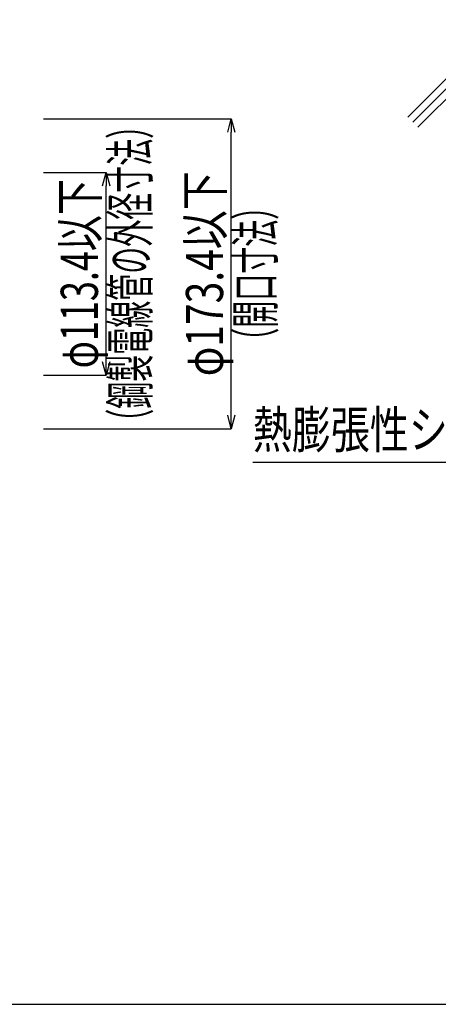
# Model space of a CAD drawing. Units: millimetres. Extents: x -104 to 1231, y 982 to 3761.
# Drawn here: x 550 to 784, y 2868 to 3419 of the extents above; entities that cross this region are included whole.
import ezdxf
from ezdxf.enums import TextEntityAlignment as Align

# ---------------------------------------------------------------- set-up
doc = ezdxf.new("R2010")
doc.units = ezdxf.units.MM
doc.header["$LTSCALE"] = 3
for name, color, linetype in [('壁･床', 7, 'Continuous'), ('文字･寸法', 7, 'Continuous'), ('枠', 7, 'Continuous')]:
    doc.layers.add(name, color=color, linetype=linetype)
doc.styles.add('DIMFONT1', font='msgothic.ttc', dxfattribs={"width": 0.76912})
doc.styles.add('STYLE3', font='msgothic.ttc')
doc.dimstyles.new('DIM001', dxfattribs={"dimscale": 15, "dimtxt": 1.386, "dimasz": 0.5, "dimexe": 0, "dimexo": 0, "dimgap": 0.2, "dimtad": 3, "dimdec": 1, "dimrnd": 0.1, "dimdsep": 46, "dimlunit": 6, "dimtxsty": 'DIMFONT1', "dimblk": 'OPEN30', "dimcen": 0.09, "dimclrd": 7, "dimclre": 7, "dimclrt": 7, "dimadec": 0, "dimazin": 0, "dimtfac": 1, "dimtdec": 4, "dimtmove": 0, "dimatfit": 3, "dimfxl": 1, "dimtolj": 1, "dimtzin": 0, "dimarcsym": 0})

# ---------------------------------------------------------------- blocks, each defined once
blk = doc.blocks.new('INS-GAW26')
at = {"layer": '壁･床', "color": 7, "linetype": 'Continuous', "lineweight": -3}
for p, q in [((-130.11, 87.68), (-87.68, 130.11)), ((-127.28, 84.85), (-84.85, 127.28)), ((-124.45, 82.02), (-82.02, 124.45)), ((124.45, -82.02), (82.02, -124.45)), ((127.28, -84.85), (84.85, -127.28)), ((130.11, -87.68), (87.68, -130.11))]:
    blk.add_line(p, q, dxfattribs=at)
blk = doc.blocks.new('_Open30')
at = {"color": 0, "linetype": 'ByBlock', "lineweight": -2}
for p, q in [((-1, 0.267949), (0, 0)), ((0, 0), (-1, -0.267949)), ((0, 0), (-1, 0))]:
    blk.add_line(p, q, dxfattribs=at)
blk = doc.blocks.new('*D33')
at = {"layer": 'DEFPOINTS', "color": 0}
for p in [(563.523, 3363.832051), (668.523, 3363.832051), (563.523, 3190.431949)]:
    blk.add_point(p, dxfattribs=at)
at = {"layer": '文字･寸法', "color": 7, "linetype": 'Continuous', "lineweight": -2}
for p, q in [((563.523, 3363.832051), (668.523, 3363.832051)), ((668.523, 3197.931949), (668.523, 3356.332051)), ((563.523, 3190.431949), (668.523, 3190.431949))]:
    blk.add_line(p, q, dxfattribs=at)
at = {"layer": '文字･寸法', "color": 7, "lineweight": -2, "xscale": 7.5, "yscale": 7.5, "zscale": 7.5}
for p, rotation in [((668.523, 3363.832051), 90), ((668.523, 3190.431949), 270)]:
    blk.add_blockref('_Open30', p, dxfattribs=dict(at, rotation=rotation))
at = {"layer": '文字･寸法', "color": 7, "linetype": 'Continuous', "lineweight": -3, "style": 'DIMFONT1', "width": 0.76912}
blk.add_text('φ173.4以下', height=20.79, rotation=90, dxfattribs=at).set_placement((653.523, 3277.132), align=Align.MIDDLE_CENTER)
blk = doc.blocks.new('*D34')
at = {"layer": 'DEFPOINTS', "color": 0}
for p in [(563.523, 3333.832), (598.523, 3333.832), (563.523, 3220.432)]:
    blk.add_point(p, dxfattribs=at)
at = {"layer": '文字･寸法', "color": 7, "linetype": 'Continuous', "lineweight": -2}
for p, q in [((563.523, 3333.832), (598.523, 3333.832)), ((598.523, 3227.932), (598.523, 3326.332)), ((563.523, 3220.432), (598.523, 3220.432))]:
    blk.add_line(p, q, dxfattribs=at)
at = {"layer": '文字･寸法', "color": 7, "lineweight": -2, "xscale": 7.5, "yscale": 7.5, "zscale": 7.5}
for p, rotation in [((598.523, 3333.832), 90), ((598.523, 3220.432), 270)]:
    blk.add_blockref('_Open30', p, dxfattribs=dict(at, rotation=rotation))
at = {"layer": '文字･寸法', "color": 7, "linetype": 'Continuous', "lineweight": -3, "style": 'DIMFONT1', "width": 0.709957}
blk.add_text('φ113.4以下', height=20.79, rotation=90, dxfattribs=at).set_placement((583.523, 3277.132), align=Align.MIDDLE_CENTER)
blk = doc.blocks.new('INS-G7389')
at = {"layer": '文字･寸法', "color": 7, "linetype": 'Continuous', "lineweight": -3}
blk.add_lwpolyline([(90.05, 29.82), (64.15, -29.82), (-90.05, -29.82)], dxfattribs=at)
at = {"layer": '文字･寸法', "color": 7, "linetype": 'Continuous', "lineweight": -3, "style": 'STYLE3', "width": 0.76912}
blk.add_text('熱膨張性シート', height=20.79, dxfattribs=at).set_placement((62.65, -28.32), align=Align.BOTTOM_RIGHT)

msp = doc.modelspace()

# ---------------------------------------------------------------- linework, layer by layer
at = {"layer": '枠', "color": 7, "linetype": 'Continuous', "lineweight": -3}
msp.add_lwpolyline([(-103.98, 2868.38), (1231.02, 2868.38), (1231.02, 3760.88), (-103.98, 3760.88)], close=True, dxfattribs=at)

# ---------------------------------------------------------------- block references
at = {"layer": '壁･床'}
msp.add_blockref('INS-GAW26', (897.27, 3277.13), dxfattribs=at)
at = {"layer": '文字･寸法'}
msp.add_blockref('INS-G7389', (770.57, 3201.35), dxfattribs=at)

# ---------------------------------------------------------------- texts
at = {"layer": '文字･寸法', "color": 7, "linetype": 'Continuous', "lineweight": -3, "style": 'STYLE3', "width": 0.532468}
for s, p in [('（鋼製電線管の外径寸法）', (601.52, 3277.13)), ('（開口寸法）', (671.52, 3277.13))]:
    msp.add_text(s, height=20.79, rotation=90, dxfattribs=at).set_placement(p, align=Align.TOP_CENTER)

# ---------------------------------------------------------------- dimensions: what is measured, and where the dimension line sits
at = {"layer": '文字･寸法', "color": 7, "linetype": 'Continuous', "lineweight": -3}
for base, p1, p2, text, picture, middle in [((668.52, 3363.83), (563.52, 3190.43), (563.52, 3363.83), 'φ173.4以下', '*D33', (668.52, 3277.13)), ((598.52, 3333.83), (563.52, 3220.43), (563.52, 3333.83), 'φ113.4以下', '*D34', (598.52, 3277.13))]:
    dim = msp.add_linear_dim(base=base, p1=p1, p2=p2, angle=90, text=text, dimstyle='DIM001', override={"dimtix": 1}, dxfattribs=at)
    dim.commit()
    dim.dimension.update_dxf_attribs({"geometry": picture, "text_midpoint": middle, "dimtype": 160})

doc.saveas('drawing.dxf')
